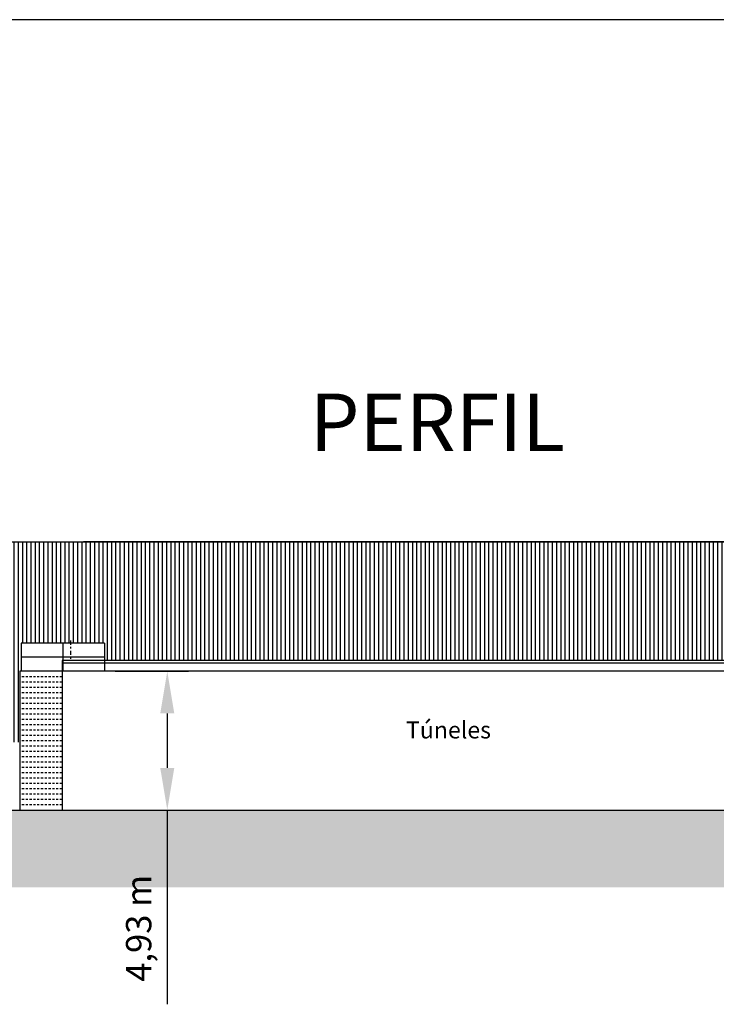
# Model space of a CAD drawing. Units: millimetres. Extents: x 17 to 588, y 62 to 359.
# Drawn here: x 284 to 326, y 300 to 359 of the extents above; entities that cross this region are included whole.
import ezdxf

# ---------------------------------------------------------------- set-up
doc = ezdxf.new("R2010")
doc.units = ezdxf.units.MM
for name, pattern in [('CONTINUA', [0]), ('RAYITAS', [0.375, 0.25, -0.125]), ('TRAZO_Y_PUNTO2', [0.5, 0.25, -0.125, 0, -0.125])]:
    doc.linetypes.add(name, pattern=pattern)
doc.layers.add('CIRCUITO 1', color=90, linetype='Continuous')
doc.styles.add('ARIAL', font='ARIAL.TTF', dxfattribs={"height": 2})
doc.dimstyles.new('ISO-25', dxfattribs={"dimtxt": 2.5, "dimasz": 2.5, "dimexe": 1.25, "dimexo": 0.625, "dimtad": 1, "dimtxsty": 'Standard', "dimcen": 2.5, "dimadec": 0, "dimazin": 0, "dimtfac": 1, "dimtmove": 0, "dimatfit": 3, "dimfxl": 0, "dimarcsym": 0})

# ---------------------------------------------------------------- blocks, each defined once
blk = doc.blocks.new('*D67')
at = {"color": 0, "lineweight": -2}
for p, q in [((290.139, 320.049), (294.48, 320.049)), ((293.23, 317.549), (293.23, 314.33)), ((290.139, 311.83), (294.48, 311.83)), ((293.23, 311.83), (293.23, 300.33))]:
    blk.add_line(p, q, dxfattribs=at)
at = {"color": 0}
for points in [[(292.813, 317.549), (293.647, 317.549), (293.23, 320.049)], [(292.813, 314.33), (293.647, 314.33), (293.23, 311.83)]]:
    blk.add_solid(points, dxfattribs=at)
at = {"layer": 'DEFPOINTS', "color": 0}
for p in [(289.514, 320.049), (289.514, 311.83), (293.23, 311.83)]:
    blk.add_point(p, dxfattribs=at)
at = {"color": 0, "insert": (291.73, 304.83), "char_height": 1.5, "attachment_point": 5, "rotation": 90}
blk.add_mtext('4,93 m', dxfattribs=at)

msp = doc.modelspace()

# ---------------------------------------------------------------- hatches: boundary and pattern name
at = {"linetype": 'CONTINUA', "ltscale": 4}
h = msp.add_hatch(dxfattribs=at)
h.set_pattern_fill('_USER,_I', color=8, scale=0.250853, angle=90, style=2, pattern_type=0)
h.set_pattern_definition([(90, (-103.39469, 334.24604), (-0.25085266, 2e-17), [])])
h.paths.add_polyline_path([(410.157, 327.718), (277.389, 327.718), (277.389, 324.708), (278.393, 324.708), (278.393, 321.331), (278.058, 321.331), (278.058, 315.844), (284.497, 315.844), (284.497, 320.049), (284.581, 320.049), (284.581, 321.722), (289.514, 321.722), (289.514, 320.694), (372.463, 320.694), (372.463, 315.844), (410.157, 315.844), (410.157, 316.346)])
h.paths.add_polyline_path([(364.586, 322.009), (366.873, 322.009), (366.873, 322.798), (364.586, 322.798)], flags=24)
h.paths.add_polyline_path([(300.53, 321.357), (302.696, 321.357), (302.696, 322.146), (300.53, 322.146)], flags=24)
h.paths.add_polyline_path([(390.181, 322.744), (396.136, 322.744), (396.136, 321.218), (390.181, 321.218)], flags=24)
at = {"ltscale": 4}
h = msp.add_hatch(dxfattribs=at)
h.set_pattern_fill('ANSI36', color=9, scale=0.250853, style=0)
h.set_pattern_definition([(45, (-103.3947, 334.24604), (0.4223852, 1.5487458), [1.991143, -0.3982286, 0, -0.3982286])])
h.paths.add_polyline_path([(372.463, 311.83), (221.282, 311.83), (218.258, 314.854), (214.178, 314.837), (214.178, 307.255), (433.93, 307.255), (433.93, 308.804), (426.421, 308.804)])

# ---------------------------------------------------------------- linework, layer by layer
at = {"color": 250, "true_color": 0x3d3d3d}
msp.add_line((438.041, 358.627), (228.041, 358.627), dxfattribs=at)
at = {"color": 8, "linetype": 'CONTINUA', "ltscale": 4}
msp.add_line((277.389, 327.718), (410.157, 327.718), dxfattribs=at)
at = {"color": 8, "ltscale": 4}
for p, q in [((374.085, 327.718), (288.276, 327.718)), ((372.463, 320.694), (287.005, 320.694)), ((287.005, 320.694), (287.005, 311.83)), ((284.497, 320.049), (284.497, 311.83)), ((287.005, 320.049), (284.497, 320.049)), ((372.463, 320.527), (287.005, 320.527)), ((372.463, 320.049), (287.005, 320.049))]:
    msp.add_line(p, q, dxfattribs=at)
at = {"color": 8, "linetype": 'TRAZO_Y_PUNTO2'}
msp.add_line((287.507, 321.865), (287.507, 320.694), dxfattribs=at)
at = {"color": 6}
for p, q in [((284.581, 321.722), (284.581, 320.049)), ((289.514, 321.722), (284.581, 321.722)), ((287.047, 321.722), (287.047, 320.049)), ((289.514, 321.722), (289.514, 320.049)), ((289.514, 320.886), (284.581, 320.886))]:
    msp.add_line(p, q, dxfattribs=at)
at = {"color": 8, "linetype": 'RAYITAS', "ltscale": 0.5}
for p, q in [((287.005, 319.724), (284.497, 319.724)), ((287.005, 319.408), (284.497, 319.408)), ((287.005, 319.092), (284.497, 319.092)), ((287.005, 318.777), (284.497, 318.777)), ((287.005, 318.461), (284.497, 318.461)), ((287.005, 318.145), (284.497, 318.145)), ((287.005, 317.83), (284.497, 317.83)), ((287.005, 317.514), (284.497, 317.514)), ((287.005, 317.198), (284.497, 317.198)), ((287.005, 316.882), (284.497, 316.882)), ((287.005, 316.567), (284.497, 316.567)), ((287.005, 316.251), (284.497, 316.251)), ((287.005, 315.935), (284.497, 315.935)), ((287.005, 315.619), (284.497, 315.619)), ((287.005, 315.304), (284.497, 315.304)), ((287.005, 314.988), (284.497, 314.988)), ((287.005, 314.672), (284.497, 314.672)), ((287.005, 314.356), (284.497, 314.356)), ((287.005, 314.041), (284.497, 314.041)), ((287.005, 313.725), (284.497, 313.725)), ((287.005, 313.409), (284.497, 313.409)), ((287.005, 313.093), (284.497, 313.093)), ((287.005, 312.778), (284.497, 312.778)), ((287.005, 312.462), (284.497, 312.462)), ((287.005, 312.146), (284.497, 312.146))]:
    msp.add_line(p, q, dxfattribs=at)
at = {"color": 1, "ltscale": 4}
msp.add_line((221.282, 311.83), (372.463, 311.83), dxfattribs=at)

# ---------------------------------------------------------------- texts
at = {"ltscale": 4, "insert": (307.354, 317.075), "char_height": 1.00341, "width": 76.8748, "attachment_point": 1}
msp.add_mtext('{\\fArial|b0|i0|c0|p34;Túneles}', dxfattribs=at)
at = {"layer": 'CIRCUITO 1', "color": 5, "style": 'ARIAL'}
msp.add_text('PERFIL', height=3.411, dxfattribs=at).set_placement((301.662, 333.081))

# ---------------------------------------------------------------- dimensions: what is measured, and where the dimension line sits
at = {"color": 1}
dim = msp.add_linear_dim(base=(293.23, 311.83), p1=(289.514, 320.049), p2=(289.514, 311.83), angle=90, text='4,93 m', dimstyle='ISO-25', override={"dimtxt": 1.5}, dxfattribs=at)
dim.commit()
dim.dimension.update_dxf_attribs({"geometry": '*D67', "text_midpoint": (291.73, 304.83)})

doc.saveas('drawing.dxf')
